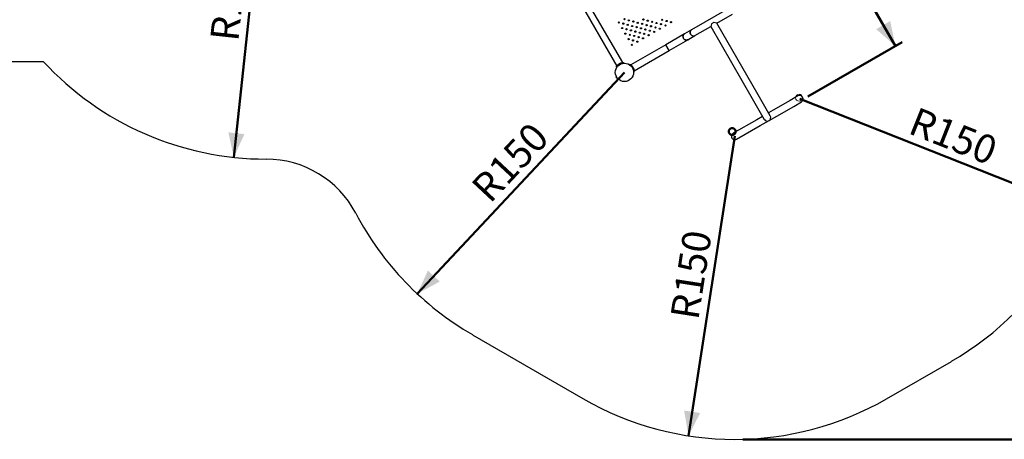
# Model space of a CAD drawing. Units: millimetres. Extents: x 0 to 59.4, y 0 to 42.1.
# Drawn here: x 10.5 to 22.6, y 16 to 21.2 of the extents above; entities that cross this region are included whole.
import ezdxf

# ---------------------------------------------------------------- set-up
doc = ezdxf.new("R2010")
doc.units = ezdxf.units.MM
doc.linetypes.add('CENTERX2', pattern=[2.032, 1.27, -0.254, 0.254, -0.254])
doc.layers.add('LE_NORM', color=179, linetype='Continuous', lineweight=50)
doc.styles.add('SLDTEXTSTYLE0', font='TXT', dxfattribs={"width": 0.605})
doc.dimstyles.new('SLDDIMSTYLE1', dxfattribs={"dimtxt": 0.35, "dimasz": 0.3, "dimexe": 0, "dimexo": 0.0625, "dimgap": 0.0875, "dimtad": 1, "dimdec": 0, "dimlfac": 40, "dimrnd": 1e-09, "dimzin": 12, "dimdsep": 46, "dimtxsty": 'SLDTEXTSTYLE0', "dimsah": 1, "dimcen": 0.09, "dimadec": 0, "dimazin": 3, "dimtfac": 1, "dimtofl": 0, "dimtmove": 0, "dimatfit": 3, "dimfxl": 0, "dimfrac": 2, "dimtolj": 1, "dimtzin": 12, "dimarcsym": 0})
doc.dimstyles.new('SLDDIMSTYLE2', dxfattribs={"dimtxt": 0.35, "dimasz": 0.3, "dimexe": 0, "dimexo": 0.0625, "dimgap": 0.0875, "dimtad": 1, "dimdec": 0, "dimlfac": 40, "dimrnd": 1e-09, "dimzin": 12, "dimdsep": 46, "dimtxsty": 'SLDTEXTSTYLE0', "dimsah": 1, "dimcen": 0, "dimadec": 0, "dimazin": 3, "dimtfac": 1, "dimtofl": 0, "dimtmove": 0, "dimatfit": 3, "dimfxl": 0, "dimfrac": 2, "dimtolj": 1, "dimtzin": 12, "dimarcsym": 0})

# ---------------------------------------------------------------- blocks, each defined once
blk = doc.blocks.new('_D')
at = {"layer": 'LE_NORM', "color": 7}
for p, q in [((18.31, 23.478), (19.48, 24.153)), ((21.282, 20.834), (19.394, 24.104)), ((20.198, 20.209), (21.367, 20.884))]:
    blk.add_line(p, q, dxfattribs=at)
for points in [[(19.394, 24.104), (19.458, 23.794), (19.631, 23.894)], [(21.282, 20.834), (21.218, 21.144), (21.045, 21.044)]]:
    blk.add_solid(points, dxfattribs=at)
at = {"layer": 'LE_NORM', "color": 7, "insert": (20.564, 22.979), "char_height": 0.35, "attachment_point": 1, "rotation": 300, "style": 'SLDTEXTSTYLE0'}
blk.add_mtext('150', dxfattribs=at)
blk = doc.blocks.new('_D_1')
at = {"layer": 'LE_NORM', "color": 7}
for p, q in [((21.911, 37.798), (29.612, 37.798)), ((29.513, 37.798), (29.513, 15.968)), ((19.397, 15.968), (29.612, 15.968))]:
    blk.add_line(p, q, dxfattribs=at)
for points in [[(29.513, 37.798), (29.413, 37.498), (29.613, 37.498)], [(29.513, 15.968), (29.613, 16.268), (29.413, 16.268)]]:
    blk.add_solid(points, dxfattribs=at)
at = {"layer": 'LE_NORM', "color": 7, "insert": (29.062, 26.554), "char_height": 0.35, "attachment_point": 1, "rotation": 90, "style": 'SLDTEXTSTYLE0'}
blk.add_mtext('873', dxfattribs=at)
blk = doc.blocks.new('_D_4')
at = {"layer": 'LE_NORM'}
for p, q in [((10.679, 23.144), (9.16, 23.144)), ((9.259, 20.644), (9.259, 23.144))]:
    blk.add_line(p, q, dxfattribs=at)
for points in [[(9.259, 23.144), (9.159, 22.844), (9.359, 22.844)], [(9.259, 20.644), (9.359, 20.944), (9.159, 20.944)]]:
    blk.add_solid(points, dxfattribs=at)
at = {"layer": 'LE_NORM', "char_height": 0.35, "attachment_point": 1, "rotation": 90, "style": 'SLDTEXTSTYLE0'}
for s, insert in [('100', (8.808, 21.993)), ('min.', (8.808, 21.138))]:
    blk.add_mtext(s, dxfattribs=dict(at, insert=insert))
blk = doc.blocks.new('_D_7')
at = {"layer": 'LE_NORM'}
blk.add_line((23.585, 18.798), (20.099, 20.181), dxfattribs=at)
blk.add_solid([(23.585, 18.798), (23.343, 19.001), (23.269, 18.815)], dxfattribs=at)
at = {"layer": 'LE_NORM', "insert": (21.552, 20.087), "char_height": 0.35, "attachment_point": 1, "rotation": 338.3562, "style": 'SLDTEXTSTYLE0'}
blk.add_mtext('R150', dxfattribs=at)
blk = doc.blocks.new('_D_8')
at = {"layer": 'LE_NORM'}
blk.add_line((18.724, 16.012), (19.298, 19.718), dxfattribs=at)
blk.add_solid([(18.724, 16.012), (18.869, 16.294), (18.671, 16.324)], dxfattribs=at)
at = {"layer": 'LE_NORM', "insert": (18.499, 17.488), "char_height": 0.35, "attachment_point": 1, "rotation": 81.1956, "style": 'SLDTEXTSTYLE0'}
blk.add_mtext('R150', dxfattribs=at)
blk = doc.blocks.new('_D_11')
at = {"layer": 'LE_NORM'}
blk.add_line((13.104, 19.458), (13.506, 23.186), dxfattribs=at)
blk.add_solid([(13.104, 19.458), (13.236, 19.745), (13.037, 19.767)], dxfattribs=at)
at = {"layer": 'LE_NORM', "insert": (12.811, 20.921), "char_height": 0.35, "attachment_point": 1, "rotation": 83.8451, "style": 'SLDTEXTSTYLE0'}
blk.add_mtext('R150', dxfattribs=at)
blk = doc.blocks.new('_D_12')
at = {"layer": 'LE_NORM'}
blk.add_line((15.372, 17.769), (17.933, 20.509), dxfattribs=at)
blk.add_solid([(15.372, 17.769), (15.65, 17.92), (15.504, 18.057)], dxfattribs=at)
at = {"layer": 'LE_NORM', "insert": (16.016, 19.115), "char_height": 0.35, "attachment_point": 1, "rotation": 46.9301, "style": 'SLDTEXTSTYLE0'}
blk.add_mtext('R150', dxfattribs=at)

msp = doc.modelspace()

# ---------------------------------------------------------------- linework, layer by layer
at = {"color": 7, "linetype": 'Continuous', "lineweight": 25}
for p, q in [((16.704, 22.552), (17.838, 20.588)), ((17.911, 20.63), (16.777, 22.594)), ((19.226, 21.304), (18.763, 21.037)), ((19.073, 21.118), (19.268, 21.231)), ((18.805, 20.964), (19, 21.076)), ((19.009, 21.11), (19, 21.076)), ((19, 21.076), (19.512, 20.188)), ((19.038, 21.127), (19.009, 21.11)), ((19.073, 21.118), (19.038, 21.127)), ((19.585, 20.23), (19.073, 21.118)), ((18.674, 20.985), (18.443, 20.852)), ((18.763, 21.037), (18.674, 20.985)), ((18.716, 20.913), (18.805, 20.964)), ((18.443, 20.852), (18.012, 20.603)), ((18.485, 20.779), (18.443, 20.852)), ((18.485, 20.779), (18.716, 20.913)), ((18.054, 20.53), (18.485, 20.779)), ((8.249, 20.644), (10.749, 20.644)), ((17.831, 20.58), (17.838, 20.588)), ((17.84, 20.574), (17.831, 20.58)), ((17.838, 20.588), (17.838, 20.588)), ((17.858, 20.607), (17.86, 20.609)), ((17.866, 20.6), (17.859, 20.608)), ((17.881, 20.621), (17.885, 20.623)), ((17.887, 20.612), (17.883, 20.622)), ((17.911, 20.63), (17.922, 20.632)), ((17.911, 20.63), (17.911, 20.63)), ((17.921, 20.622), (17.919, 20.621)), ((17.921, 20.622), (17.937, 20.622)), ((17.923, 20.622), (17.922, 20.632)), ((17.939, 20.622), (17.937, 20.622)), ((17.997, 20.601), (18.004, 20.61)), ((18.023, 20.575), (18.032, 20.582)), ((18.033, 20.581), (18.031, 20.583)), ((17.832, 20.458), (17.832, 20.456)), ((17.84, 20.442), (17.832, 20.456)), ((18.027, 20.447), (18.029, 20.448)), ((18.037, 20.462), (18.029, 20.448)), ((18.036, 20.554), (18.046, 20.559)), ((18.037, 20.462), (18.036, 20.464)), ((18.047, 20.556), (18.045, 20.56)), ((18.045, 20.519), (18.056, 20.52)), ((17.84, 20.442), (17.842, 20.441)), ((19.735, 19.97), (19.585, 20.23)), ((20.078, 20.217), (19.983, 20.162)), ((19.512, 20.188), (19.662, 19.928)), ((19.983, 20.162), (19.773, 20.041)), ((19.815, 19.968), (20.026, 20.089)), ((20.026, 20.089), (20.12, 20.144)), ((19.641, 19.965), (19.57, 19.923)), ((19.773, 20.041), (19.714, 20.007)), ((19.72, 19.913), (19.815, 19.968)), ((19.57, 19.923), (19.277, 19.755)), ((19.319, 19.682), (19.612, 19.85)), ((19.612, 19.85), (19.72, 19.913)), ((16.054, 17.263), (17.42, 16.473)), ((21.173, 16.471), (21.974, 16.933))]:
    msp.add_line(p, q, dxfattribs=at)
at = {"color": 7, "linetype": 'Continuous', "lineweight": 25, "flags": 128}
for points in [[(18.716, 20.913), (18.715, 20.912), (18.71, 20.91), (18.705, 20.908), (18.699, 20.908), (18.693, 20.908), (18.688, 20.91), (18.682, 20.912), (18.677, 20.915), (18.672, 20.918), (18.668, 20.923), (18.664, 20.928), (18.661, 20.933), (18.659, 20.939), (18.657, 20.945), (18.656, 20.95), (18.657, 20.956), (18.657, 20.962), (18.659, 20.968), (18.662, 20.973), (18.665, 20.977), (18.669, 20.981), (18.673, 20.985), (18.674, 20.985)], [(18.674, 20.985), (18.671, 20.983), (18.667, 20.98), (18.663, 20.975), (18.66, 20.97), (18.658, 20.965), (18.657, 20.959), (18.656, 20.953), (18.657, 20.947), (18.658, 20.942), (18.66, 20.936), (18.663, 20.93)], [(18.805, 20.964), (18.803, 20.963), (18.798, 20.961), (18.793, 20.959), (18.787, 20.959), (18.782, 20.959), (18.776, 20.961), (18.771, 20.963), (18.766, 20.966), (18.761, 20.969), (18.756, 20.974), (18.753, 20.979), (18.75, 20.984), (18.747, 20.99), (18.746, 20.996), (18.745, 21.002), (18.745, 21.007), (18.746, 21.013), (18.748, 21.019), (18.75, 21.024), (18.753, 21.029), (18.757, 21.033), (18.761, 21.036), (18.763, 21.037)], [(18.763, 21.037), (18.759, 21.034), (18.755, 21.031), (18.751, 21.026), (18.749, 21.021), (18.747, 21.016), (18.745, 21.01), (18.745, 21.005), (18.745, 20.999), (18.746, 20.993), (18.748, 20.987), (18.751, 20.981)], [(18.751, 20.981), (18.754, 20.976), (18.759, 20.972), (18.763, 20.968), (18.768, 20.964), (18.773, 20.962), (18.779, 20.96), (18.785, 20.959), (18.79, 20.959), (18.796, 20.96), (18.801, 20.962), (18.805, 20.964)], [(18.663, 20.93), (18.666, 20.925), (18.67, 20.921), (18.675, 20.917), (18.68, 20.913), (18.685, 20.911), (18.691, 20.909), (18.696, 20.908), (18.702, 20.908), (18.707, 20.909), (18.713, 20.911), (18.716, 20.913)]]:
    msp.add_lwpolyline(points, dxfattribs=at)
at = {"color": 7, "linetype": 'Continuous', "lineweight": 25}
for centre, radius in [((17.864, 21.127), 0.0075), ((17.904, 21.058), 0.0075), ((17.919, 21.113), 0.0075), ((17.933, 21.167), 0.0075), ((17.973, 21.098), 0.0075), ((17.988, 21.153), 0.0075), ((18.028, 21.083), 0.0075), ((18.043, 21.138), 0.0075), ((18.083, 21.069), 0.0075), ((18.097, 21.123), 0.0075), ((18.137, 21.054), 0.0075), ((18.152, 21.109), 0.0075), ((18.167, 21.163), 0.0075), ((18.207, 21.094), 0.0075), ((18.221, 21.149), 0.0075), ((18.261, 21.08), 0.0075), ((18.276, 21.134), 0.0075), ((18.316, 21.065), 0.0075), ((18.33, 21.12), 0.0075), ((18.37, 21.05), 0.0075), ((18.385, 21.105), 0.0075), ((18.4, 21.16), 0.0075), ((18.44, 21.09), 0.0075), ((18.454, 21.145), 0.0075), ((18.509, 21.13), 0.0075), ((17.944, 20.989), 0.0075), ((17.959, 21.043), 0.0075), ((17.999, 20.974), 0.0075), ((18.013, 21.029), 0.0075), ((18.053, 20.96), 0.0075), ((18.068, 21.014), 0.0075), ((18.108, 20.945), 0.0075), ((18.123, 21), 0.0075), ((18.163, 20.93), 0.0075), ((18.177, 20.985), 0.0075), ((18.192, 21.04), 0.0075), ((18.232, 20.97), 0.0075), ((18.247, 21.025), 0.0075), ((18.301, 21.01), 0.0075), ((17.984, 20.92), 0.0075), ((18.024, 20.85), 0.0075), ((18.039, 20.905), 0.0075), ((18.093, 20.89), 0.0075), ((17.933, 20.509), 0.113)]:
    msp.add_circle(centre, radius, dxfattribs=at)
for centre, radius, start, end in [((13.506, 23.186), 3.75, 222.6798, 269.9843), ((17.933, 20.509), 0.124, 113.7617, 126.2383), ((17.933, 20.509), 0.124, 23.7617, 36.2383), ((20.099, 20.181), 0.0421, 300, 120), ((20.099, 20.181), 3.75, 300, 0.0637), ((19.699, 19.949), 0.0421, 210, 30), ((19.298, 19.718), 0.0421, 120, 300), ((13.505, 18.186), 1.25, 27.677, 89.9843), ((17.933, 20.509), 3.75, 207.677, 239.9363), ((19.298, 19.718), 3.75, 239.9363, 300)]:
    msp.add_arc(centre, radius, start, end, dxfattribs=at)
for points, knots in [([(17.831, 20.58), (17.831, 20.58), (17.832, 20.58), (17.832, 20.58), (17.832, 20.581), (17.834, 20.583), (17.835, 20.585), (17.839, 20.589), (17.843, 20.594), (17.848, 20.599), (17.853, 20.604), (17.857, 20.607), (17.859, 20.608)], [0, 0, 0, 0, 0.072157, 0.1292615, 0.1870169, 0.2495956, 0.3745012, 0.5002383, 0.6215662, 0.7425686, 0.8674379, 1, 1, 1, 1]), ([(17.838, 20.588), (17.838, 20.588), (17.838, 20.588), (17.839, 20.589), (17.839, 20.589)], [0, 0, 0, 0, 0.685326, 1, 1, 1, 1]), ([(17.883, 20.622), (17.884, 20.622), (17.887, 20.623), (17.89, 20.625), (17.893, 20.626), (17.898, 20.627), (17.904, 20.629), (17.91, 20.63), (17.915, 20.631), (17.919, 20.632), (17.921, 20.632), (17.921, 20.632), (17.922, 20.632)], [0, 0, 0, 0, 0.072831, 0.129604, 0.186994, 0.249608, 0.375794, 0.500296, 0.626129, 0.747731, 0.870581, 1, 1, 1, 1]), ([(17.91, 20.63), (17.91, 20.63), (17.911, 20.63), (17.911, 20.63), (17.911, 20.63)], [0, 0, 0, 0, 0.3038294, 1, 1, 1, 1]), ([(18.004, 20.61), (18.004, 20.61), (18.004, 20.61), (18.004, 20.609), (18.005, 20.609), (18.007, 20.608), (18.009, 20.606), (18.013, 20.603), (18.018, 20.598), (18.022, 20.594), (18.027, 20.588), (18.031, 20.584), (18.032, 20.582)], [0, 0, 0, 0, 0.072157, 0.129261, 0.187017, 0.249596, 0.374501, 0.500238, 0.621566, 0.742569, 0.867438, 1, 1, 1, 1]), ([(18.013, 20.602), (18.013, 20.603), (18.012, 20.603), (18.012, 20.603), (18.012, 20.603)], [0, 0, 0, 0, 0.304256, 1, 1, 1, 1]), ([(18.046, 20.559), (18.046, 20.557), (18.047, 20.555), (18.049, 20.551), (18.05, 20.548), (18.051, 20.543), (18.053, 20.538), (18.054, 20.532), (18.055, 20.527), (18.055, 20.523), (18.056, 20.52), (18.056, 20.52), (18.056, 20.52)], [0, 0, 0, 0, 0.072831, 0.129604, 0.186994, 0.249608, 0.375794, 0.500296, 0.626129, 0.747731, 0.870581, 1, 1, 1, 1]), ([(18.054, 20.53), (18.054, 20.53), (18.054, 20.531), (18.054, 20.531), (18.054, 20.532)], [0, 0, 0, 0, 0.685785, 1, 1, 1, 1])]:
    msp.add_open_spline(points, degree=3, knots=knots, dxfattribs=at)
at = {"layer": 'LE_NORM', "color": 7, "lineweight": 18}
msp.add_circle((20.091, 20.196), 0.0421, dxfattribs=at)
at = {"layer": 'LE_NORM', "color": 7, "linetype": 'CENTERX2'}
msp.add_circle((19.265, 19.777), 0.0421, dxfattribs=at)

# ---------------------------------------------------------------- dimensions: what is measured, and where the dimension line sits
at = {"layer": 'LE_NORM', "color": 7}
for base, p1, p2, angle, picture, middle in [((29.513, 15.968), (21.812, 37.798), (19.298, 15.968), 90, '_D_1', (29.513, 26.883)), ((19.394, 24.104), (20.112, 20.159), (18.224, 23.428), 300, '_D', (20.338, 22.469))]:
    dim = msp.add_linear_dim(base=base, p1=p1, p2=p2, angle=angle, dimstyle='SLDDIMSTYLE1', dxfattribs=at)
    dim.commit()
    dim.dimension.update_dxf_attribs({"geometry": picture, "text_midpoint": middle, "dimtype": 160})
at = {"layer": 'LE_NORM'}
dim = msp.add_linear_dim(base=(9.259, 23.144), p1=(8.249, 20.644), p2=(10.778, 23.144), angle=90, text='min. <>', dimstyle='SLDDIMSTYLE1', dxfattribs=at)
dim.commit()
dim.dimension.update_dxf_attribs({"geometry": '_D_4', "text_midpoint": (9.259, 21.894), "dimtype": 160})
for center, mpoint, picture, middle in [((13.506, 23.186), (13.104, 19.458), '_D_11', (13.305, 21.322)), ((17.933, 20.509), (15.372, 17.769), '_D_12', (16.652, 19.139)), ((20.099, 20.181), (23.585, 18.798), '_D_7', (21.842, 19.489)), ((19.298, 19.718), (18.724, 16.012), '_D_8', (19.011, 17.865))]:
    dim = msp.add_radius_dim(center=center, mpoint=mpoint, dimstyle='SLDDIMSTYLE2', dxfattribs=at)
    dim.commit()
    dim.dimension.update_dxf_attribs({"geometry": picture, "text_midpoint": middle, "dimtype": 164})

doc.saveas('drawing.dxf')
